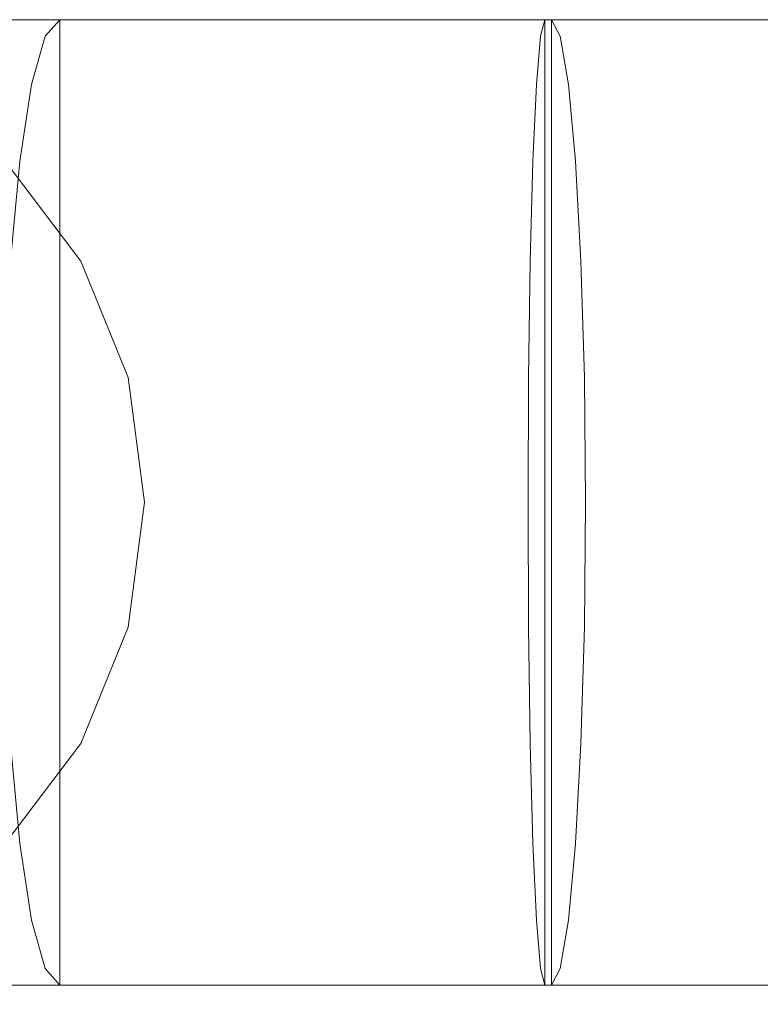
# Model space of a CAD drawing. Units: inches. Extents: x -16 to 15.8, y -14.2 to 14.2.
# Drawn here: x -3.6 to -2.1, y 12.2 to 14.2 of the extents above; entities that cross this region are included whole.
import ezdxf

# ---------------------------------------------------------------- set-up
doc = ezdxf.new("R2010")
doc.units = ezdxf.units.IN
doc.header["$MEASUREMENT"] = 0
doc.layers.add('SEAT-SEATFABRIC', color=5, linetype='Continuous', lineweight=9)

msp = doc.modelspace()

# ---------------------------------------------------------------- linework, layer by layer
at = {"layer": 'SEAT-SEATFABRIC'}
for points, invisible_edges in [([(-3.5142, 14.1397, 45.9223), (-10.5563, 14.1732, 44.8934), (-10.5841, 14.1397, 45.1466)], 13), ([(-3.5142, 14.1397, 45.9223), (-3.4843, 14.1732, 45.6693), (-10.5563, 14.1732, 44.8934)], 12), ([(-9.9628, 14.1732, 44.9585), (-10.5512, 12.2047, 44.8939), (-3.4843, 12.2047, 45.6693)], 13), ([(-3.4843, 12.2047, 45.6693), (-3.4843, 14.1732, 45.6693), (-9.9628, 14.1732, 44.9585)], 12), ([(-9.9628, 14.1732, 44.9585), (-0.3822, 14.1732, 42.8552), (-0.7283, 14.1732, 31.6388), (-1.1204, 14.1732, 30.5386)], 13), ([(-0.3822, 14.1732, 42.8552), (-9.9628, 14.1732, 44.9585), (-3.4843, 14.1732, 45.6693)], 13), ([(-1.1204, 14.1732, 30.5386), (-4.4249, 14.1732, 26.1326), (-9.9628, 14.1732, 44.9585)], 14), ([(14.8467, 14.1732, 18.0952), (-5.936, 14.0202, 16.0107), (-4.7559, 14.1732, 17.4106)], 1), ([(-5.936, 14.0202, 16.0107), (14.8467, 14.1732, 18.0952), (14.9018, 13.9653, 16.5167)], 13), ([(-4.9513, 14.1732, 17.1788), (-2.4812, 12.2047, 20.1092), (-5.4456, 12.2047, 16.5924)], 13), ([(-4.7559, 14.1732, 17.4106), (-5.2691, 12.2047, 16.8018), (-2.4947, 12.2047, 20.0932)], 13), ([(-4.9513, 14.1732, 17.1788), (-2.4812, 14.1732, 20.1092), (-2.4812, 12.2047, 20.1092)], 12), ([(-2.9081, 14.1732, 20.1873), (-2.4812, 14.1732, 20.1092), (-4.9513, 14.1732, 17.1788)], 12), ([(-3.3076, 14.1732, 20.3572), (-2.9081, 14.1732, 20.1873), (-4.9513, 14.1732, 17.1788)], 14), ([(-3.3076, 14.1732, 20.3572), (-4.9513, 14.1732, 17.1788), (-3.6601, 14.1732, 20.6104)], 3), ([(-2.4947, 12.2047, 20.0932), (-2.4947, 14.1732, 20.0932), (-4.7559, 14.1732, 17.4106)], 12), ([(14.8467, 14.1732, 18.0952), (-4.7559, 14.1732, 17.4106), (-2.4947, 14.1732, 20.0932), (13.15, 14.1732, 20.6395)], 8), ([(-1.1204, 14.1732, 30.5386), (-4.2211, 14.1397, 25.9798), (-4.4249, 14.1732, 26.1326)], 1), ([(-4.2211, 14.1397, 25.9798), (-1.1204, 14.1732, 30.5386), (-0.9166, 14.1397, 30.3858)], 13), ([(-3.5001, 14.1438, 20.788), (-3.3076, 14.1732, 20.3572), (-3.6281, 14.1732, 20.646), (-3.9486, 14.1732, 20.9348)], 9), ([(-3.8925, 14.1563, 21.1843), (-3.5001, 14.1438, 20.788), (-3.9486, 14.1732, 20.9348)], 15), ([(-3.5001, 14.1438, 20.788), (-3.8925, 14.1563, 21.1843), (-3.699, 14.0983, 21.24)], 15), ([(-3.3076, 14.1732, 20.3572), (-3.6601, 14.1732, 20.6104), (-3.6601, 12.2047, 20.6104), (-3.3076, 12.2047, 20.3572)], 10), ([(-3.6281, 12.2047, 20.646), (-3.6281, 14.1732, 20.646), (-3.3076, 14.1732, 20.3572), (-3.3076, 12.2047, 20.3572)], 5), ([(-2.4127, 14.1469, 45.828), (-3.4843, 14.1732, 45.6693), (-3.5142, 14.1397, 45.9223)], 13), ([(-3.3076, 14.1732, 20.3572), (-3.5001, 14.1438, 20.788), (-3.0652, 14.1563, 20.4389)], 15), ([(-3.5001, 14.1438, 20.788), (-3.0299, 14.0983, 20.6371), (-3.0652, 14.1563, 20.4389)], 15), ([(-2.8063, 14.1732, 45.6714), (-3.4843, 14.1732, 45.6693), (-3.4843, 12.2047, 45.6693), (-2.8063, 12.2047, 45.6714)], 8), ([(-3.4843, 14.1732, 45.6693), (-0.6725, 14.1732, 44.169), (-0.4459, 14.1732, 43.5301), (-0.3822, 14.1732, 42.8552)], 9), ([(-3.4843, 14.1732, 45.6693), (-2.1484, 14.1732, 45.5079), (-1.5503, 14.1732, 45.1888), (-1.0483, 14.1732, 44.7333)], 9), ([(-1.0483, 14.1732, 44.7333), (-0.6725, 14.1732, 44.169), (-3.4843, 14.1732, 45.6693)], 14), ([(-2.8063, 14.1732, 45.6714), (-2.1484, 14.1732, 45.5079), (-3.4843, 14.1732, 45.6693)], 2), ([(-3.4843, 14.1732, 45.6693), (-2.4127, 14.1469, 45.828), (-2.8907, 14.1732, 45.6802)], 3), ([(-3.4843, 14.1732, 45.6693), (-2.8907, 14.1732, 45.6802), (-2.8907, 12.2047, 45.6802), (-3.4843, 12.2047, 45.6693)], 2), ([(-3.3076, 12.2047, 20.3572), (-2.9081, 12.2047, 20.1873), (-2.9081, 14.1732, 20.1873), (-3.3076, 14.1732, 20.3572)], 10), ([(-2.9487, 14.1732, 20.2495), (-3.3076, 14.1732, 20.3572), (-3.0652, 14.1563, 20.4389)], 14), ([(-2.8944, 14.1732, 20.2332), (-3.3076, 12.2047, 20.3572), (-3.3076, 14.1732, 20.3572)], 3), ([(-3.3076, 12.2047, 20.3572), (-2.8944, 14.1732, 20.2332), (-2.8841, 12.2047, 20.2301)], 3), ([(-3.0652, 14.1563, 20.4389), (-2.7757, 14.1252, 20.4654), (-2.9487, 14.1732, 20.2495)], 15), ([(-2.7757, 14.1252, 20.4654), (-3.0652, 14.1563, 20.4389), (-3.0299, 14.0983, 20.6371)], 15), ([(-2.4632, 14.1397, 20.3633), (-2.4812, 14.1732, 20.1092), (-2.9487, 14.1732, 20.2495)], 12), ([(-2.9487, 14.1732, 20.2495), (-2.7757, 14.1252, 20.4654), (-2.4632, 14.1397, 20.3633)], 15), ([(-2.9081, 12.2047, 20.1873), (-2.4812, 12.2047, 20.1092), (-2.4812, 14.1732, 20.1092), (-2.9081, 14.1732, 20.1873)], 8), ([(-2.8841, 12.2047, 20.2301), (-2.8944, 14.1732, 20.2332), (-2.4812, 14.1732, 20.1092)], 13), ([(-2.4127, 14.1469, 45.828), (-2.3087, 14.1732, 45.5639), (-2.8907, 14.1732, 45.6802)], 13), ([(-2.8907, 14.1732, 45.6802), (-2.3087, 14.1732, 45.5639), (-2.3087, 12.2047, 45.5639), (-2.8907, 12.2047, 45.6802)], 10), ([(-2.4812, 14.1732, 20.1092), (-2.4812, 12.2047, 20.1092), (-2.8841, 12.2047, 20.2301)], 12), ([(-2.1484, 14.1732, 45.5079), (-2.8063, 14.1732, 45.6714), (-2.8063, 12.2047, 45.6714), (-2.1484, 12.2047, 45.5079)], 10), ([(13.1633, 14.1359, 20.828), (-2.4947, 14.1732, 20.0932), (-2.5036, 14.1397, 20.3478)], 13), ([(-2.4947, 12.2047, 20.0932), (-2.5036, 14.1397, 20.3478), (-2.4947, 14.1732, 20.0932)], 1), ([(13.15, 14.1732, 20.6395), (-2.4947, 14.1732, 20.0932), (13.1633, 14.1359, 20.828)], 2), ([(-2.4812, 14.1732, 20.1092), (-2.4632, 14.1397, 20.3633), (-2.4812, 12.2047, 20.1092)], 2), ([(-2.3087, 14.1732, 45.5639), (-2.4127, 14.1469, 45.828), (-1.3597, 14.1469, 45.3298)], 15), ([(-2.3087, 14.1732, 45.5639), (-1.3597, 14.1469, 45.3298), (-1.7651, 14.1732, 45.3256)], 3), ([(-2.3087, 14.1732, 45.5639), (-1.7651, 14.1732, 45.3256), (-1.7651, 12.2047, 45.3256), (-2.3087, 12.2047, 45.5639)], 10), ([(-1.5503, 14.1732, 45.1888), (-2.1484, 14.1732, 45.5079), (-2.1484, 12.2047, 45.5079), (-1.5503, 12.2047, 45.1888)], 10), ([(-10.61, 14.0414, 45.3826), (-3.5421, 14.0414, 46.158), (-10.5841, 14.1397, 45.1466)], 3), ([(-3.5421, 14.0414, 46.158), (-3.5142, 14.1397, 45.9223), (-10.5841, 14.1397, 45.1466)], 14), ([(-0.9166, 14.1397, 30.3858), (-4.0312, 14.0414, 25.8374), (-4.2211, 14.1397, 25.9798)], 13), ([(-0.7267, 14.0414, 30.2434), (-4.0312, 14.0414, 25.8374), (-0.9166, 14.1397, 30.3858)], 3), ([(-3.699, 14.0983, 21.24), (-3.4196, 14.061, 21.0117), (-3.5001, 14.1438, 20.788)], 15), ([(-2.555, 14.069, 46.0786), (-3.5142, 14.1397, 45.9223), (-3.5421, 14.0414, 46.158)], 13), ([(-3.5142, 14.1397, 45.9223), (-2.555, 14.069, 46.0786), (-2.4127, 14.1469, 45.828)], 15), ([(-3.4196, 14.061, 21.0117), (-3.0299, 14.0983, 20.6371), (-3.5001, 14.1438, 20.788)], 15), ([(-2.7757, 14.1252, 20.4654), (-2.4465, 14.0414, 20.6001), (-2.4632, 14.1397, 20.3633)], 13), ([(-2.4127, 14.1469, 45.828), (-2.555, 14.069, 46.0786), (-1.7391, 14.0885, 45.7643)], 15), ([(13.1765, 14.0986, 21.0165), (-2.5036, 14.1397, 20.3478), (-2.5118, 14.0414, 20.585)], 13), ([(-2.5036, 14.1397, 20.3478), (-2.4947, 12.2047, 20.0932), (-2.5118, 14.0414, 20.585)], 3), ([(-2.5036, 14.1397, 20.3478), (13.1765, 14.0986, 21.0165), (13.1633, 14.1359, 20.828)], 13), ([(-2.4632, 14.1397, 20.3633), (-2.4321, 12.493, 20.8034), (-2.4812, 12.2047, 20.1092)], 15), ([(-2.4632, 14.1397, 20.3633), (-2.4465, 14.0414, 20.6001), (-2.4321, 13.8849, 20.8034)], 12), ([(-2.4632, 14.1397, 20.3633), (-2.4321, 13.8849, 20.8034), (-2.4321, 12.493, 20.8034)], 15), ([(-1.3597, 14.1469, 45.3298), (-2.4127, 14.1469, 45.828), (-1.7391, 14.0885, 45.7643)], 15), ([(-2.7757, 14.1252, 20.4654), (-3.0299, 14.0983, 20.6371), (-2.7608, 13.9698, 20.769)], 15), ([(-2.7757, 14.1252, 20.4654), (-2.7608, 13.9698, 20.769), (-2.4465, 14.0414, 20.6001)], 15), ([(-3.3794, 13.9277, 21.2593), (-3.699, 14.0983, 21.24), (-3.5958, 13.9698, 21.5213)], 15), ([(-3.3794, 13.9277, 21.2593), (-3.4196, 14.061, 21.0117), (-3.699, 14.0983, 21.24)], 15), ([(-3.0299, 14.0983, 20.6371), (-3.4196, 14.061, 21.0117), (-3.1313, 13.9762, 20.9432)], 15), ([(-2.7608, 13.9698, 20.769), (-3.0299, 14.0983, 20.6371), (-3.1313, 13.9762, 20.9432)], 15), ([(13.1867, 13.9922, 21.1766), (13.1765, 14.0986, 21.0165), (-2.5118, 14.0414, 20.585)], 14), ([(-2.555, 14.069, 46.0786), (-2.3078, 13.9355, 46.23), (-1.7391, 14.0885, 45.7643)], 15), ([(-1.7391, 14.0885, 45.7643), (-2.3078, 13.9355, 46.23), (-1.4038, 13.9341, 45.8594)], 15), ([(-3.0223, 13.9556, 46.3066), (-2.555, 14.069, 46.0786), (-3.5421, 14.0414, 46.158)], 15), ([(-3.3794, 13.9277, 21.2593), (-3.1313, 13.9762, 20.9432), (-3.4196, 14.061, 21.0117)], 15), ([(-2.555, 14.069, 46.0786), (-3.0223, 13.9556, 46.3066), (-2.3078, 13.9355, 46.23)], 15), ([(-3.5421, 14.0414, 46.158), (-10.61, 14.0414, 45.3826), (-3.5661, 13.8849, 46.3605)], 3), ([(-0.7267, 14.0414, 30.2434), (-3.8681, 13.8849, 25.715), (-4.0312, 14.0414, 25.8374)], 13), ([(-0.7267, 14.0414, 30.2434), (-0.5636, 13.8849, 30.1211), (-3.8681, 13.8849, 25.715)], 14), ([(-3.5661, 13.8849, 46.3605), (-3.0223, 13.9556, 46.3066), (-3.5421, 14.0414, 46.158)], 3), ([(-2.4321, 13.8849, 20.8034), (-2.4465, 14.0414, 20.6001), (-2.7608, 13.9698, 20.769)], 14), ([(-2.5036, 12.2383, 20.3478), (-2.5278, 13.4437, 21.0433), (-2.5118, 14.0414, 20.585)], 15), ([(-2.5118, 14.0414, 20.585), (-2.5278, 13.4437, 21.0433), (-2.5244, 13.6811, 20.945)], 13), ([(-2.5244, 13.6811, 20.945), (-2.519, 13.8849, 20.7887), (-2.5118, 14.0414, 20.585)], 12), ([(-2.519, 13.8849, 20.7887), (13.1867, 13.9922, 21.1766), (-2.5118, 14.0414, 20.585)], 3), ([(-2.4947, 12.2047, 20.0932), (-2.5036, 12.2383, 20.3478), (-2.5118, 14.0414, 20.585)], 14), ([(14.9018, 13.9653, 16.5167), (-7.0568, 13.5689, 14.681), (-5.936, 14.0202, 16.0107)], 13), ([(-3.1374, 13.7882, 21.1905), (-3.1313, 13.9762, 20.9432), (-3.3794, 13.9277, 21.2593)], 15), ([(-3.1374, 13.7882, 21.1905), (-2.7929, 13.7882, 20.9739), (-3.1313, 13.9762, 20.9432)], 15), ([(-2.7929, 13.7882, 20.9739), (-2.7608, 13.9698, 20.769), (-3.1313, 13.9762, 20.9432)], 15), ([(13.1867, 13.9922, 21.1766), (-2.519, 13.8849, 20.7887), (13.1968, 13.8858, 21.3366)], 3), ([(14.9532, 13.3557, 15.0458), (-7.0568, 13.5689, 14.681), (14.9018, 13.9653, 16.5167)], 3), ([(-3.3794, 13.9277, 21.2593), (-3.5958, 13.9698, 21.5213), (-3.3886, 13.7882, 21.5107)], 15), ([(-3.5958, 13.9698, 21.5213), (-3.5956, 13.8849, 21.8518), (-3.3886, 13.7882, 21.5107)], 15), ([(-2.6935, 13.7661, 46.4608), (-3.0223, 13.9556, 46.3066), (-3.5661, 13.8849, 46.3605)], 15), ([(-2.6935, 13.7661, 46.4608), (-2.3078, 13.9355, 46.23), (-3.0223, 13.9556, 46.3066)], 15), ([(-2.4321, 13.8849, 20.8034), (-2.7608, 13.9698, 20.769), (-2.7929, 13.7882, 20.9739)], 15), ([(-2.3078, 13.9355, 46.23), (-2.6935, 13.7661, 46.4608), (-1.7076, 13.7638, 46.1902)], 15), ([(-1.4038, 13.9341, 45.8594), (-2.3078, 13.9355, 46.23), (-1.7076, 13.7638, 46.1902)], 15), ([(-3.3794, 13.9277, 21.2593), (-3.3886, 13.7882, 21.5107), (-3.1374, 13.7882, 21.1905)], 15), ([(-3.4415, 13.6811, 21.879), (-4.1069, 13.8849, 24.7518), (-3.9529, 13.6811, 24.7789)], 13), ([(-4.1069, 13.8849, 24.7518), (-3.4415, 13.6811, 21.879), (-3.5956, 13.8849, 21.8518)], 13), ([(-0.5636, 13.8849, 30.1211), (-3.743, 13.6811, 25.6212), (-3.8681, 13.8849, 25.715)], 13), ([(-3.743, 13.6811, 25.6212), (-0.5636, 13.8849, 30.1211), (-0.4385, 13.6811, 30.0272)], 13), ([(-3.5956, 13.8849, 21.8518), (-3.4415, 13.6811, 21.879), (-3.3886, 13.7882, 21.5107)], 14), ([(-2.6935, 13.7661, 46.4608), (-3.5661, 13.8849, 46.3605), (-3.5845, 13.6811, 46.5158)], 13), ([(-2.4321, 13.8849, 20.8034), (-2.7929, 13.7882, 20.9739), (-2.4211, 13.6811, 20.9595)], 3), ([(-2.5244, 13.6811, 20.945), (13.203, 13.7261, 21.4439), (-2.519, 13.8849, 20.7887)], 3), ([(13.1968, 13.8858, 21.3366), (-2.519, 13.8849, 20.7887), (13.203, 13.7261, 21.4439)], 3), ([(-2.4211, 13.6811, 20.9595), (-2.4321, 12.493, 20.8034), (-2.4321, 13.8849, 20.8034)], 3), ([(-3.339, 13.5656, 21.7141), (-3.3886, 13.7882, 21.5107), (-3.4415, 13.6811, 21.879)], 15), ([(-3.1374, 13.7882, 21.1905), (-3.3886, 13.7882, 21.5107), (-3.2351, 13.5526, 21.5127)], 15), ([(-3.3886, 13.7882, 21.5107), (-3.339, 13.5656, 21.7141), (-3.2351, 13.5526, 21.5127)], 15), ([(-3.1374, 13.7882, 21.1905), (-3.2351, 13.5526, 21.5127), (-3.0437, 13.5482, 21.2885)], 15), ([(-2.8886, 13.6359, 21.1277), (-3.1374, 13.7882, 21.1905), (-3.0437, 13.5482, 21.2885)], 15), ([(-3.1374, 13.7882, 21.1905), (-2.8886, 13.6359, 21.1277), (-2.7929, 13.7882, 20.9739)], 15), ([(-2.8886, 13.6359, 21.1277), (-2.666, 13.5656, 21.0643), (-2.7929, 13.7882, 20.9739)], 15), ([(-2.4211, 13.6811, 20.9595), (-2.7929, 13.7882, 20.9739), (-2.666, 13.5656, 21.0643)], 15), ([(-2.7792, 13.5516, 46.5888), (-2.6935, 13.7661, 46.4608), (-3.5845, 13.6811, 46.5158)], 15), ([(-2.7792, 13.5516, 46.5888), (-2.1106, 13.48, 46.4862), (-2.6935, 13.7661, 46.4608)], 15), ([(-2.6935, 13.7661, 46.4608), (-2.1106, 13.48, 46.4862), (-1.7076, 13.7638, 46.1902)], 15), ([(-1.7076, 13.7638, 46.1902), (-2.1106, 13.48, 46.4862), (-1.4708, 13.5275, 46.2167)], 15), ([(-2.5244, 13.6811, 20.945), (13.2093, 13.5664, 21.5511), (13.203, 13.7261, 21.4439)], 13), ([(-3.9529, 13.6811, 24.7789), (-3.856, 13.4437, 24.796), (-3.3447, 13.4437, 21.8961), (-3.4415, 13.6811, 21.879)], 10), ([(-3.6643, 13.4437, 25.5622), (-3.743, 13.6811, 25.6212), (-0.4385, 13.6811, 30.0272)], 14), ([(-3.6643, 13.4437, 25.5622), (-0.4385, 13.6811, 30.0272), (-0.3598, 13.4437, 29.9682)], 13), ([(-3.5845, 13.6811, 46.5158), (-3.596, 13.4437, 46.6134), (-2.7792, 13.5516, 46.5888)], 14), ([(-3.4415, 13.6811, 21.879), (-3.3447, 13.4437, 21.8961), (-3.339, 13.5656, 21.7141)], 14), ([(-2.4141, 13.4437, 21.0575), (-2.4211, 13.6811, 20.9595), (-2.666, 13.5656, 21.0643)], 14), ([(13.2093, 13.5664, 21.5511), (-2.5244, 13.6811, 20.945), (-2.5278, 13.4437, 21.0433)], 13), ([(-2.4211, 13.6811, 20.9595), (-2.4118, 13.189, 21.091), (-2.4321, 12.493, 20.8034)], 15), ([(-2.4211, 13.6811, 20.9595), (-2.4141, 13.4437, 21.0575), (-2.4118, 13.189, 21.091)], 12), ([(-2.7831, 13.3174, 21.1833), (-2.8886, 13.6359, 21.1277), (-3.0437, 13.5482, 21.2885)], 15), ([(-2.8886, 13.6359, 21.1277), (-2.7831, 13.3174, 21.1833), (-2.666, 13.5656, 21.0643)], 15), ([(14.9532, 13.3557, 15.0458), (-8.0624, 12.8419, 13.4881), (-7.0568, 13.5689, 14.681)], 13), ([(-3.2484, 13.3174, 21.6672), (-3.339, 13.5656, 21.7141), (-3.3447, 13.4437, 21.8961)], 15), ([(-3.2484, 13.3174, 21.6672), (-3.2351, 13.5526, 21.5127), (-3.339, 13.5656, 21.7141)], 15), ([(-2.5815, 13.3174, 21.1094), (-2.666, 13.5656, 21.0643), (-2.7831, 13.3174, 21.1833)], 15), ([(-2.666, 13.5656, 21.0643), (-2.5815, 13.3174, 21.1094), (-2.4141, 13.4437, 21.0575)], 15), ([(13.2114, 13.3777, 21.5889), (13.2093, 13.5664, 21.5511), (-2.5278, 13.4437, 21.0433)], 14), ([(-3.596, 13.4437, 46.6134), (-2.3787, 13.3099, 46.5902), (-2.7792, 13.5516, 46.5888)], 15), ([(-3.2351, 13.5526, 21.5127), (-3.2484, 13.3174, 21.6672), (-3.1017, 13.3174, 21.4334)], 15), ([(-3.2351, 13.5526, 21.5127), (-3.1017, 13.3174, 21.4334), (-3.0437, 13.5482, 21.2885)], 15), ([(-2.9525, 13.2755, 21.2956), (-3.0437, 13.5482, 21.2885), (-3.1017, 13.3174, 21.4334)], 15), ([(-3.0437, 13.5482, 21.2885), (-2.9525, 13.2755, 21.2956), (-2.7831, 13.3174, 21.1833)], 15), ([(-2.1106, 13.48, 46.4862), (-2.7792, 13.5516, 46.5888), (-2.3787, 13.3099, 46.5902)], 15), ([(-1.4708, 13.5275, 46.2167), (-2.1106, 13.48, 46.4862), (-1.2442, 13.2012, 46.1612)], 15), ([(-1.2442, 13.2012, 46.1612), (-2.1106, 13.48, 46.4862), (-2.3787, 13.3099, 46.5902)], 15), ([(-3.856, 13.4437, 24.796), (-3.3117, 13.189, 21.9019), (-3.3447, 13.4437, 21.8961)], 13), ([(-3.856, 13.4437, 24.796), (-3.823, 13.189, 24.8018), (-3.3117, 13.189, 21.9019)], 14), ([(-0.3598, 13.4437, 29.9682), (-3.6375, 13.189, 25.5421), (-3.6643, 13.4437, 25.5622)], 13), ([(-0.3598, 13.4437, 29.9682), (-0.333, 13.189, 29.9481), (-3.6375, 13.189, 25.5421)], 14), ([(-3.596, 13.4437, 46.6134), (-3.6, 13.189, 46.6467), (-2.8589, 13.1605, 46.6648)], 14), ([(-3.596, 13.4437, 46.6134), (-2.8589, 13.1605, 46.6648), (-2.3787, 13.3099, 46.5902)], 15), ([(-3.3447, 13.4437, 21.8961), (-3.3117, 13.189, 21.9019), (-3.2484, 13.3174, 21.6672)], 14), ([(-2.4118, 13.189, 21.091), (-2.4141, 13.4437, 21.0575), (-2.5815, 13.3174, 21.1094)], 14), ([(-2.529, 13.189, 21.0768), (13.2114, 13.3777, 21.5889), (-2.5278, 13.4437, 21.0433)], 3), ([(-2.529, 13.189, 21.0768), (-2.5278, 13.4437, 21.0433), (-2.519, 12.493, 20.7887)], 14), ([(-2.5036, 12.2383, 20.3478), (-2.519, 12.493, 20.7887), (-2.5278, 13.4437, 21.0433)], 15), ([(13.2114, 13.3777, 21.5889), (-2.529, 13.189, 21.0768), (13.2135, 13.189, 21.6266)], 3), ([(14.9973, 12.3859, 13.7828), (-8.0624, 12.8419, 13.4881), (14.9532, 13.3557, 15.0458)], 3), ([(-3.2484, 13.3174, 21.6672), (-3.3117, 13.189, 21.9019), (-3.2764, 13.0605, 21.7366)], 15), ([(-3.2484, 13.3174, 21.6672), (-3.2764, 13.0605, 21.7366), (-3.1818, 13.0744, 21.5461)], 15), ([(-3.2484, 13.3174, 21.6672), (-3.1818, 13.0744, 21.5461), (-3.1017, 13.3174, 21.4334)], 15), ([(-3.0025, 13.0791, 21.3345), (-3.1017, 13.3174, 21.4334), (-3.1818, 13.0744, 21.5461)], 15), ([(-2.9525, 13.2755, 21.2956), (-3.1017, 13.3174, 21.4334), (-3.0025, 13.0791, 21.3345)], 15), ([(-2.9525, 13.2755, 21.2956), (-2.8457, 12.9843, 21.202), (-2.7831, 13.3174, 21.1833)], 15), ([(-2.7831, 13.3174, 21.1833), (-2.8457, 12.9843, 21.202), (-2.6457, 13.0605, 21.1276)], 15), ([(-2.6457, 13.0605, 21.1276), (-2.5815, 13.3174, 21.1094), (-2.7831, 13.3174, 21.1833)], 15), ([(-2.5815, 13.3174, 21.1094), (-2.6457, 13.0605, 21.1276), (-2.4118, 13.189, 21.091)], 15), ([(-2.8589, 13.1605, 46.6648), (-2.2454, 13.0527, 46.558), (-2.3787, 13.3099, 46.5902)], 15), ([(-1.2442, 13.2012, 46.1612), (-2.3787, 13.3099, 46.5902), (-2.2454, 13.0527, 46.558)], 15), ([(-2.8457, 12.9843, 21.202), (-2.9525, 13.2755, 21.2956), (-3.0025, 13.0791, 21.3345)], 15), ([(-1.2442, 13.2012, 46.1612), (-2.2454, 13.0527, 46.558), (-1.0944, 12.9765, 46.0408)], 15), ([(-3.856, 12.9342, 24.796), (-3.3447, 12.9342, 21.8961), (-3.823, 13.189, 24.8018)], 3), ([(-3.823, 13.189, 24.8018), (-3.3447, 12.9342, 21.8961), (-3.3117, 13.189, 21.9019)], 13), ([(-0.3598, 12.9342, 29.9682), (-3.6643, 12.9342, 25.5622), (-0.333, 13.189, 29.9481)], 3), ([(-0.333, 13.189, 29.9481), (-3.6643, 12.9342, 25.5622), (-3.6375, 13.189, 25.5421)], 13), ([(-3.596, 12.9342, 46.6134), (-2.8589, 13.1605, 46.6648), (-3.6, 13.189, 46.6467)], 3), ([(-3.3117, 13.189, 21.9019), (-3.3447, 12.9342, 21.8961), (-3.2764, 13.0605, 21.7366)], 14), ([(-2.4141, 12.9342, 21.0575), (-2.4118, 13.189, 21.091), (-2.6457, 13.0605, 21.1276)], 14), ([(13.2135, 13.189, 21.6266), (-2.529, 13.189, 21.0768), (13.2114, 13.0002, 21.5889)], 3), ([(-2.529, 13.189, 21.0768), (-2.5278, 12.9342, 21.0433), (13.2114, 13.0002, 21.5889)], 14), ([(-2.529, 13.189, 21.0768), (-2.519, 12.493, 20.7887), (-2.5278, 12.9342, 21.0433)], 3), ([(-2.4118, 13.189, 21.091), (-2.4141, 12.9342, 21.0575), (-2.4321, 12.493, 20.8034)], 14), ([(-2.8589, 13.1605, 46.6648), (-3.596, 12.9342, 46.6134), (-2.714, 12.8275, 46.5823)], 15), ([(-2.8589, 13.1605, 46.6648), (-2.714, 12.8275, 46.5823), (-2.2454, 13.0527, 46.558)], 15), ([(-3.2754, 12.8123, 21.5715), (-3.1818, 13.0744, 21.5461), (-3.2764, 13.0605, 21.7366)], 15), ([(-3.0514, 12.8123, 21.2859), (-3.1818, 13.0744, 21.5461), (-3.2754, 12.8123, 21.5715)], 15), ([(-3.0514, 12.8123, 21.2859), (-3.0025, 13.0791, 21.3345), (-3.1818, 13.0744, 21.5461)], 15), ([(-3.0514, 12.8123, 21.2859), (-2.8457, 12.9843, 21.202), (-3.0025, 13.0791, 21.3345)], 15), ([(-3.2754, 12.8123, 21.5715), (-3.2764, 13.0605, 21.7366), (-3.3447, 12.9342, 21.8961)], 15), ([(-2.8457, 12.9843, 21.202), (-2.7441, 12.8123, 21.0928), (-2.6457, 13.0605, 21.1276)], 15), ([(-2.6457, 13.0605, 21.1276), (-2.7441, 12.8123, 21.0928), (-2.4141, 12.9342, 21.0575)], 15), ([(-2.2454, 13.0527, 46.558), (-2.714, 12.8275, 46.5823), (-1.7466, 12.8451, 46.3406)], 15), ([(-2.2454, 13.0527, 46.558), (-1.7466, 12.8451, 46.3406), (-1.0944, 12.9765, 46.0408)], 15), ([(-2.5278, 12.9342, 21.0433), (13.2093, 12.8115, 21.5511), (13.2114, 13.0002, 21.5889)], 13), ([(-3.0514, 12.8123, 21.2859), (-2.7441, 12.8123, 21.0928), (-2.8457, 12.9843, 21.202)], 15), ([(-3.856, 12.9342, 24.796), (-3.9529, 12.6969, 24.7789), (-3.4415, 12.6969, 21.879), (-3.3447, 12.9342, 21.8961)], 10), ([(-3.743, 12.6969, 25.6212), (-0.3598, 12.9342, 29.9682), (-0.4385, 12.6969, 30.0272)], 13), ([(-0.3598, 12.9342, 29.9682), (-3.743, 12.6969, 25.6212), (-3.6643, 12.9342, 25.5622)], 13), ([(-3.596, 12.9342, 46.6134), (-3.5845, 12.6969, 46.5158), (-2.714, 12.8275, 46.5823)], 14), ([(-3.2754, 12.8123, 21.5715), (-3.3447, 12.9342, 21.8961), (-3.4415, 12.6969, 21.879)], 13), ([(-2.7441, 12.8123, 21.0928), (-2.4211, 12.6969, 20.9595), (-2.4141, 12.9342, 21.0575)], 13), ([(-2.5278, 12.9342, 21.0433), (-2.5244, 12.6969, 20.945), (13.2093, 12.8115, 21.5511)], 14), ([(-2.519, 12.493, 20.7887), (-2.5244, 12.6969, 20.945), (-2.5278, 12.9342, 21.0433)], 12), ([(-2.4141, 12.9342, 21.0575), (-2.4211, 12.6969, 20.9595), (-2.4321, 12.493, 20.8034)], 12), ([(-8.0624, 12.8419, 13.4881), (14.9973, 12.3859, 13.7828), (-8.9021, 11.8756, 12.4919)], 3), ([(-2.23, 12.637, 46.3891), (-1.7466, 12.8451, 46.3406), (-2.714, 12.8275, 46.5823)], 15), ([(-2.23, 12.637, 46.3891), (-1.317, 12.5636, 45.9437), (-1.7466, 12.8451, 46.3406)], 15), ([(-2.714, 12.8275, 46.5823), (-3.5845, 12.6969, 46.5158), (-2.9055, 12.6638, 46.5163)], 15), ([(-3.4295, 12.5898, 21.5945), (-3.2754, 12.8123, 21.5715), (-3.4415, 12.6969, 21.879)], 15), ([(-3.4295, 12.5898, 21.5945), (-3.2464, 12.6438, 21.3636), (-3.2754, 12.8123, 21.5715)], 15), ([(-3.2464, 12.6438, 21.3636), (-3.0514, 12.8123, 21.2859), (-3.2754, 12.8123, 21.5715)], 15), ([(-3.0205, 12.586, 21.0942), (-3.0514, 12.8123, 21.2859), (-3.2464, 12.6438, 21.3636)], 15), ([(-3.0205, 12.586, 21.0942), (-2.7441, 12.8123, 21.0928), (-3.0514, 12.8123, 21.2859)], 15), ([(-3.0205, 12.586, 21.0942), (-2.7053, 12.5898, 20.9419), (-2.7441, 12.8123, 21.0928)], 15), ([(-2.9055, 12.6638, 46.5163), (-2.23, 12.637, 46.3891), (-2.714, 12.8275, 46.5823)], 15), ([(-2.4211, 12.6969, 20.9595), (-2.7441, 12.8123, 21.0928), (-2.7053, 12.5898, 20.9419)], 15), ([(13.203, 12.6518, 21.4439), (13.2093, 12.8115, 21.5511), (-2.5244, 12.6969, 20.945)], 14), ([(-3.9529, 12.6969, 24.7789), (-3.5956, 12.493, 21.8518), (-3.4415, 12.6969, 21.879)], 13), ([(-0.5636, 12.493, 30.1211), (-3.8681, 12.493, 25.715), (-0.4385, 12.6969, 30.0272)], 3), ([(-0.4385, 12.6969, 30.0272), (-3.8681, 12.493, 25.715), (-3.743, 12.6969, 25.6212)], 13), ([(-3.4415, 12.6969, 21.879), (-3.5956, 12.493, 21.8518), (-3.4295, 12.5898, 21.5945)], 14), ([(-3.5845, 12.6969, 46.5158), (-3.5661, 12.493, 46.3605), (-2.9055, 12.6638, 46.5163)], 14), ([(-2.7053, 12.5898, 20.9419), (-2.4321, 12.493, 20.8034), (-2.4211, 12.6969, 20.9595)], 13), ([(-2.519, 12.493, 20.7887), (13.203, 12.6518, 21.4439), (-2.5244, 12.6969, 20.945)], 3), ([(-3.0223, 12.4223, 46.3066), (-2.9055, 12.6638, 46.5163), (-3.5661, 12.493, 46.3605)], 15), ([(-2.23, 12.637, 46.3891), (-2.9055, 12.6638, 46.5163), (-3.0223, 12.4223, 46.3066)], 15), ([(13.203, 12.6518, 21.4439), (-2.519, 12.493, 20.7887), (13.1968, 12.4921, 21.3366)], 3), ([(-3.3898, 12.4081, 21.1908), (-3.2464, 12.6438, 21.3636), (-3.4295, 12.5898, 21.5945)], 15), ([(-3.3898, 12.4081, 21.1908), (-3.0205, 12.586, 21.0942), (-3.2464, 12.6438, 21.3636)], 15), ([(-2.23, 12.637, 46.3891), (-3.0223, 12.4223, 46.3066), (-2.3078, 12.4424, 46.23)], 15), ([(-1.317, 12.5636, 45.9437), (-2.23, 12.637, 46.3891), (-2.3078, 12.4424, 46.23)], 15), ([(-3.6027, 12.4081, 21.5375), (-3.4295, 12.5898, 21.5945), (-3.5956, 12.493, 21.8518)], 15), ([(-3.6027, 12.4081, 21.5375), (-3.3898, 12.4081, 21.1908), (-3.4295, 12.5898, 21.5945)], 15), ([(-2.9504, 12.4081, 20.8458), (-2.7053, 12.5898, 20.9419), (-3.0205, 12.586, 21.0942)], 15), ([(-2.6723, 12.4081, 20.7438), (-2.7053, 12.5898, 20.9419), (-2.9504, 12.4081, 20.8458)], 15), ([(-2.7053, 12.5898, 20.9419), (-2.6723, 12.4081, 20.7438), (-2.4321, 12.493, 20.8034)], 15), ([(-3.2133, 12.3782, 20.9633), (-3.0205, 12.586, 21.0942), (-3.3898, 12.4081, 21.1908)], 15), ([(-3.0205, 12.586, 21.0942), (-3.2133, 12.3782, 20.9633), (-2.9504, 12.4081, 20.8458)], 15), ([(-2.3078, 12.4424, 46.23), (-1.3437, 12.4016, 45.7609), (-1.317, 12.5636, 45.9437)], 15), ([(-10.61, 12.3366, 45.3826), (-3.5421, 12.3366, 46.158), (-3.5661, 12.493, 46.3605)], 13), ([(-0.5636, 12.493, 30.1211), (-0.7267, 12.3366, 30.2434), (-4.0312, 12.3366, 25.8374)], 14), ([(-0.5636, 12.493, 30.1211), (-4.0312, 12.3366, 25.8374), (-3.8681, 12.493, 25.715)], 13), ([(-3.5421, 12.3366, 46.158), (-3.0223, 12.4223, 46.3066), (-3.5661, 12.493, 46.3605)], 3), ([(-2.4321, 12.493, 20.8034), (-2.6723, 12.4081, 20.7438), (-2.4465, 12.3366, 20.6001)], 3), ([(13.1867, 12.3857, 21.1766), (-2.519, 12.493, 20.7887), (-2.5118, 12.3366, 20.585)], 13), ([(13.1968, 12.4921, 21.3366), (-2.519, 12.493, 20.7887), (13.1867, 12.3857, 21.1766)], 3), ([(-2.5036, 12.2383, 20.3478), (-2.5118, 12.3366, 20.585), (-2.519, 12.493, 20.7887)], 12), ([(-2.4812, 12.2047, 20.1092), (-2.4321, 12.493, 20.8034), (-2.4632, 12.2383, 20.3633)], 3), ([(-2.4321, 12.493, 20.8034), (-2.4465, 12.3366, 20.6001), (-2.4632, 12.2383, 20.3633)], 12), ([(-3.0223, 12.4223, 46.3066), (-2.555, 12.3089, 46.0786), (-2.3078, 12.4424, 46.23)], 15), ([(-1.7391, 12.2895, 45.7643), (-2.3078, 12.4424, 46.23), (-2.555, 12.3089, 46.0786)], 15), ([(-2.3078, 12.4424, 46.23), (-1.7391, 12.2895, 45.7643), (-1.3437, 12.4016, 45.7609)], 15), ([(-2.555, 12.3089, 46.0786), (-3.0223, 12.4223, 46.3066), (-3.5421, 12.3366, 46.158)], 15), ([(-3.3898, 12.4081, 21.1908), (-3.6027, 12.4081, 21.5375), (-3.7498, 12.2796, 21.3291)], 15), ([(-3.3898, 12.4081, 21.1908), (-3.7498, 12.2796, 21.3291), (-3.5372, 12.295, 21.0748)], 15), ([(-3.5372, 12.295, 21.0748), (-3.2133, 12.3782, 20.9633), (-3.3898, 12.4081, 21.1908)], 15), ([(-2.9504, 12.4081, 20.8458), (-3.3263, 12.279, 20.8194), (-2.8602, 12.2796, 20.5675)], 15), ([(-3.3263, 12.279, 20.8194), (-2.9504, 12.4081, 20.8458), (-3.2133, 12.3782, 20.9633)], 15), ([(-2.8602, 12.2796, 20.5675), (-2.6723, 12.4081, 20.7438), (-2.9504, 12.4081, 20.8458)], 15), ([(-2.8602, 12.2796, 20.5675), (-2.4465, 12.3366, 20.6001), (-2.6723, 12.4081, 20.7438)], 15), ([(15.0311, 11.122, 12.8136), (-8.9021, 11.8756, 12.4919), (14.9973, 12.3859, 13.7828)], 3), ([(-3.2133, 12.3782, 20.9633), (-3.5372, 12.295, 21.0748), (-3.3263, 12.279, 20.8194)], 15), ([(-2.5118, 12.3366, 20.585), (13.1765, 12.2793, 21.0165), (13.1867, 12.3857, 21.1766)], 13), ([(-3.5421, 12.3366, 46.158), (-10.61, 12.3366, 45.3826), (-10.5841, 12.2383, 45.1466)], 13), ([(-3.5421, 12.3366, 46.158), (-10.5841, 12.2383, 45.1466), (-3.5142, 12.2383, 45.9223)], 3), ([(-4.2211, 12.2383, 25.9798), (-0.7267, 12.3366, 30.2434), (-0.9166, 12.2383, 30.3858)], 13), ([(-4.2211, 12.2383, 25.9798), (-4.0312, 12.3366, 25.8374), (-0.7267, 12.3366, 30.2434)], 14), ([(-3.5142, 12.2383, 45.9223), (-2.555, 12.3089, 46.0786), (-3.5421, 12.3366, 46.158)], 3), ([(-2.8602, 12.2796, 20.5675), (-2.4632, 12.2383, 20.3633), (-2.4465, 12.3366, 20.6001)], 13), ([(13.1765, 12.2793, 21.0165), (-2.5118, 12.3366, 20.585), (-2.5036, 12.2383, 20.3478)], 13), ([(-2.555, 12.3089, 46.0786), (-3.5142, 12.2383, 45.9223), (-2.4127, 12.231, 45.828)], 15), ([(-2.4127, 12.231, 45.828), (-1.7391, 12.2895, 45.7643), (-2.555, 12.3089, 46.0786)], 15), ([(-3.6524, 12.2286, 20.9077), (-3.5372, 12.295, 21.0748), (-3.7498, 12.2796, 21.3291)], 15), ([(-3.5372, 12.295, 21.0748), (-3.6524, 12.2286, 20.9077), (-3.3263, 12.279, 20.8194)], 15), ([(-1.3597, 12.231, 45.3298), (-1.7391, 12.2895, 45.7643), (-2.4127, 12.231, 45.828)], 15), ([(-3.3263, 12.279, 20.8194), (-3.6524, 12.2286, 20.9077), (-3.409, 12.2215, 20.6385)], 15), ([(-3.0621, 12.2232, 20.446), (-3.3263, 12.279, 20.8194), (-3.409, 12.2215, 20.6385)], 15), ([(-3.3263, 12.279, 20.8194), (-3.0621, 12.2232, 20.446), (-2.8602, 12.2796, 20.5675)], 15), ([(-3.0621, 12.2232, 20.446), (-2.4632, 12.2383, 20.3633), (-2.8602, 12.2796, 20.5675)], 15), ([(13.1633, 12.242, 20.828), (13.1765, 12.2793, 21.0165), (-2.5036, 12.2383, 20.3478)], 14), ([(-3.5142, 12.2383, 45.9223), (-10.5841, 12.2383, 45.1466), (-10.5563, 12.2047, 44.8934)], 13), ([(-10.5563, 12.2047, 44.8934), (-3.4843, 12.2047, 45.6693), (-3.5142, 12.2383, 45.9223)], 12), ([(-4.4249, 12.2047, 26.1326), (-0.9166, 12.2383, 30.3858), (-1.1204, 12.2047, 30.5386)], 1), ([(-0.9166, 12.2383, 30.3858), (-4.4249, 12.2047, 26.1326), (-4.2211, 12.2383, 25.9798)], 13), ([(-3.6281, 12.2047, 20.646), (-3.409, 12.2215, 20.6385), (-3.6524, 12.2286, 20.9077)], 15), ([(-3.4843, 12.2047, 45.6693), (-2.4127, 12.231, 45.828), (-3.5142, 12.2383, 45.9223)], 3), ([(-2.8907, 12.2047, 45.6802), (-2.4127, 12.231, 45.828), (-3.4843, 12.2047, 45.6693)], 3), ([(-2.4632, 12.2383, 20.3633), (-3.0621, 12.2232, 20.446), (-2.9487, 12.2047, 20.2495)], 15), ([(-2.9487, 12.2047, 20.2495), (-2.4812, 12.2047, 20.1092), (-2.4632, 12.2383, 20.3633)], 12), ([(-2.3087, 12.2047, 45.5639), (-2.4127, 12.231, 45.828), (-2.8907, 12.2047, 45.6802)], 3), ([(-2.4947, 12.2047, 20.0932), (13.1633, 12.242, 20.828), (-2.5036, 12.2383, 20.3478)], 3), ([(13.1633, 12.242, 20.828), (-2.4947, 12.2047, 20.0932), (13.15, 12.2047, 20.6395)], 1), ([(-2.4127, 12.231, 45.828), (-2.3087, 12.2047, 45.5639), (-1.3597, 12.231, 45.3298)], 15), ([(-2.3087, 12.2047, 45.5639), (-1.7651, 12.2047, 45.3256), (-1.3597, 12.231, 45.3298)], 14), ([(-3.3076, 12.2047, 20.3572), (-3.409, 12.2215, 20.6385), (-3.6281, 12.2047, 20.646)], 3), ([(-3.0621, 12.2232, 20.446), (-3.409, 12.2215, 20.6385), (-3.3076, 12.2047, 20.3572)], 15), ([(-2.9487, 12.2047, 20.2495), (-3.0621, 12.2232, 20.446), (-3.3076, 12.2047, 20.3572)], 3), ([(-0.3822, 12.2047, 42.8552), (-3.4843, 12.2047, 45.6693), (-10.5512, 12.2047, 44.8939), (-0.7283, 12.2047, 31.6388)], 5), ([(-1.1204, 12.2047, 30.5386), (-0.7283, 12.2047, 31.6388), (-10.5512, 12.2047, 44.8939), (-4.4249, 12.2047, 26.1326)], 7), ([(14.9082, 12.0505, 16.3339), (14.8673, 12.2047, 17.505), (-6.1446, 12.0912, 15.7631)], 14), ([(-6.1446, 12.0912, 15.7631), (14.8673, 12.2047, 17.505), (-5.2691, 12.2047, 16.8018)], 1), ([(-2.9081, 12.2047, 20.1873), (-3.3076, 12.2047, 20.3572), (-5.4456, 12.2047, 16.5924)], 14), ([(-2.4812, 12.2047, 20.1092), (-2.9081, 12.2047, 20.1873), (-5.4456, 12.2047, 16.5924)], 2), ([(-3.3076, 12.2047, 20.3572), (-3.6601, 12.2047, 20.6104), (-5.4456, 12.2047, 16.5924)], 14), ([(-2.4947, 12.2047, 20.0932), (-5.2691, 12.2047, 16.8018), (14.8673, 12.2047, 17.505), (13.15, 12.2047, 20.6395)], 4), ([(-3.4843, 12.2047, 45.6693), (-0.3822, 12.2047, 42.8552), (-0.4459, 12.2047, 43.5301), (-0.6725, 12.2047, 44.169)], 9), ([(-1.0483, 12.2047, 44.7333), (-1.5503, 12.2047, 45.1888), (-3.4843, 12.2047, 45.6693), (-0.6725, 12.2047, 44.169)], 6), ([(-3.4843, 12.2047, 45.6693), (-1.5503, 12.2047, 45.1888), (-2.1484, 12.2047, 45.5079), (-2.8063, 12.2047, 45.6714)], 1)]:
    msp.add_3dface(points, dxfattribs=dict(at, invisible_edges=invisible_edges))
for points in [[(-3.4843, 14.1732, 45.6693), (-3.4843, 12.2047, 45.6693), (-10.5563, 12.2047, 44.8934), (-10.5563, 14.1732, 44.8934)], [(-4.4249, 12.2047, 26.1326), (-4.4249, 14.1732, 26.1326), (-1.1204, 14.1732, 30.5386), (-1.1204, 12.2047, 30.5386)], [(-1.1204, 14.1732, 30.5386), (-4.4249, 14.1732, 26.1326), (-4.4249, 12.2047, 26.1326), (-1.1204, 12.2047, 30.5386)], [(-2.4947, 12.2047, 20.0932), (13.15, 12.2047, 20.6395), (13.15, 14.1732, 20.6395), (-2.4947, 14.1732, 20.0932)], [(-2.4947, 14.1732, 20.0932), (13.15, 14.1732, 20.6395), (13.15, 12.2047, 20.6395), (-2.4947, 12.2047, 20.0932)]]:
    msp.add_3dface(points, dxfattribs=at)

doc.saveas('drawing.dxf')
